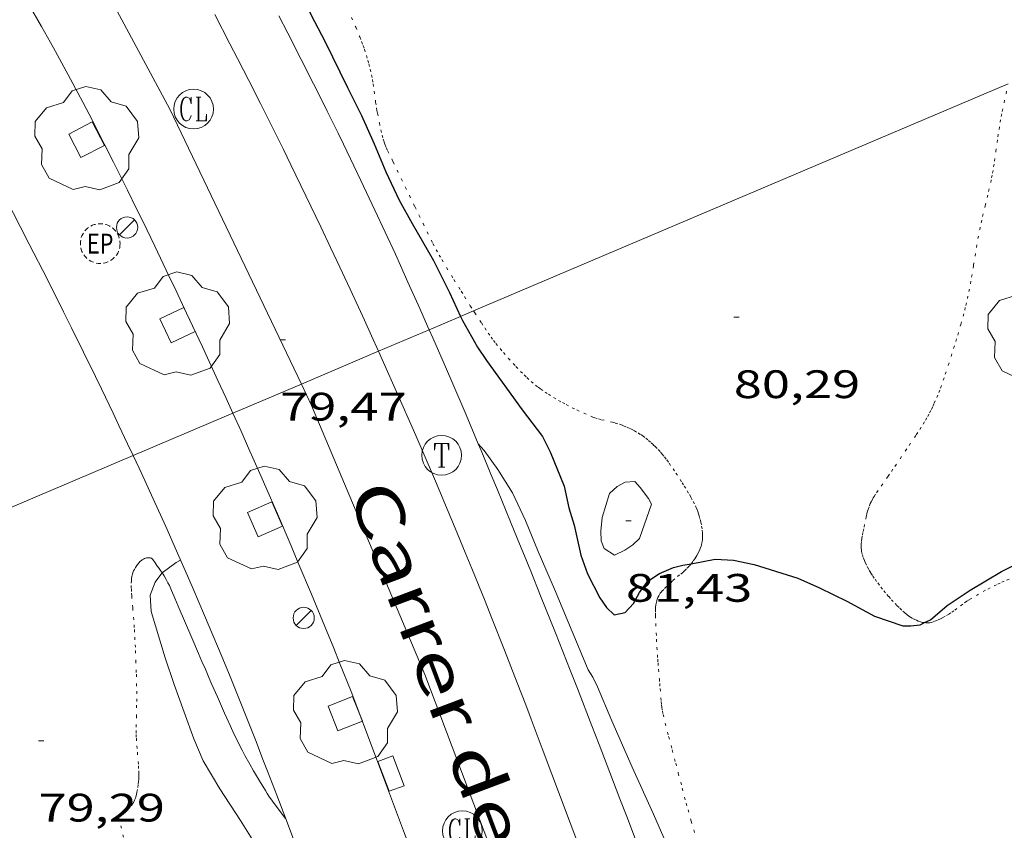
# Model space of a CAD drawing. Units: inches. Extents: x 453999 to 455004, y 4600499 to 4601002.
# Drawn here: x 454855 to 454893, y 4600572 to 4600602 of the extents above; entities that cross this region are included whole.
import ezdxf
from ezdxf.enums import TextEntityAlignment as Align

# ---------------------------------------------------------------- set-up
doc = ezdxf.new("R2010")
doc.units = ezdxf.units.IN
doc.header["$MEASUREMENT"] = 0
doc.linetypes.add('PUNTOS', pattern=[0.25, 0, -0.25])
doc.linetypes.add('TRAZOS2', pattern=[0.375, 0.25, -0.125])
for name, color, linetype, lineweight in [('ARBRE', 7, 'Continuous', 0), ('CAMI i PISTA FORESTAL', 7, 'Continuous', 0), ('CORBA DE NIVELL', 7, 'Continuous', 0), ('CORBA MESTRA', 7, 'Continuous', 0), ('COTA ALTIMETRICA', 7, 'Continuous', 0), ('EIX VIA URBANA PAVIMENTADA', 7, 'Continuous', 0), ('EMBORNAL', 7, 'Continuous', 0), ('ESCOCELL', 7, 'Continuous', 0), ('FANAL', 7, 'Continuous', 0), ('LIMIT DE PAVIMENT', 7, 'Continuous', 0), ('LIMIT ESPLANADA DE TERRA', 7, 'Continuous', 0), ('LINIA ELECTRICA', 7, 'Continuous', 0), ('REGISTRE CLAVEGUERAM', 7, 'Continuous', 0), ('REGISTRE ENLLUMENAT PUBLIC', 7, 'Continuous', 0), ('REGISTRE TELEFON', 7, 'Continuous', 0), ('TEXT DE CARRER', 7, 'Continuous', 0), ('VORERA', 7, 'Continuous', 0)]:
    doc.layers.add(name, color=color, linetype=linetype, lineweight=lineweight)
doc.styles.add('Style-Arial', font='ARIAL.TTF')
doc.linetypes.add('linelec', pattern='A,6.625,[5,dgnlstyle-mataro.shx,S=0.0088,R=0,X=0.1,Y=0],0.125,-1.25,[6,dgnlstyle-mataro.shx,S=0.014,R=0,X=0,Y=0],-1.25,0.125,[5,dgnlstyle-mataro.shx,S=0.0088,R=0,X=0.9,Y=1.1],6.625', length=16)

# ---------------------------------------------------------------- blocks, each defined once
blk = doc.blocks.new('ARBRE')
at = {"color": 0, "linetype": 'ByBlock', "lineweight": -2, "flags": 128}
blk.add_lwpolyline([(-0.507, -1.872), (-1.415, -1.448), (-1.697, -0.9400000000000001), (-1.675, -0.342), (-1.951, 0.138), (-1.943, 0.686), (-1.511, 1.208), (-0.871, 1.406), (-0.543, 1.846), (-0.027, 2.012), (0.541, 1.882), (0.933, 1.428), (1.495, 1.262), (1.921, 0.6940000000000001), (1.969, 0.068), (1.593, -0.562), (1.593, -1.098), (1.229, -1.618), (0.505, -1.886), (-0.049, -1.762), (-0.507, -1.872)], dxfattribs=at)
blk = doc.blocks.new('COTA')
at = {"color": 0, "linetype": 'ByBlock', "lineweight": -2}
blk.add_line((0, 0), (0.2, 0), dxfattribs=at)
blk = doc.blocks.new('EMBORN')
at = {"color": 0, "linetype": 'ByBlock', "lineweight": -2, "flags": 128}
blk.add_lwpolyline([(0, 0), (1.2, 0), (1.2, 0.6), (0, 0.6)], close=True, dxfattribs=at)
blk = doc.blocks.new('REPC')
at = {"color": 0, "linetype": 'ByBlock', "lineweight": -2}
blk.add_circle((0.001121296942234039, 0.0002408043146133423), 1, dxfattribs=at)
at = {"color": 0, "linetype": 'ByBlock', "lineweight": -2, "style": 'Style-Arial', "width": 0.7999964000072}
blk.add_text('EP', height=1.000002, dxfattribs=at).set_placement((-0.0001425146484374409, 1.000000000033197e-06), align=Align.MIDDLE_CENTER)
blk = doc.blocks.new('RCLAVC')
at = {"color": 0, "linetype": 'ByBlock', "lineweight": -2, "flags": 128}
for points in [[(-0.158, 0.43), (-0.122, 0.26), (-0.122, 0.6), (-0.158, 0.43), (-0.228, 0.544), (-0.332, 0.6), (-0.402, 0.6), (-0.508, 0.544), (-0.578, 0.43), (-0.612, 0.316), (-0.648, 0.146), (-0.648, -0.146), (-0.612, -0.316), (-0.578, -0.43), (-0.508, -0.544), (-0.402, -0.6), (-0.332, -0.6), (-0.228, -0.544), (-0.158, -0.43), (-0.122, -0.316)], [(-0.402, 0.6), (-0.472, 0.544), (-0.542, 0.43), (-0.578, 0.316), (-0.612, 0.146), (-0.612, -0.146), (-0.578, -0.316), (-0.542, -0.43), (-0.472, -0.544), (-0.402, -0.6)], [(0.122, 0.6), (0.368, 0.6)], [(0.226, 0.6), (0.226, -0.6)], [(0.262, 0.6), (0.262, -0.6)], [(0.122, -0.6), (0.648, -0.6), (0.648, -0.26), (0.612, -0.6)]]:
    blk.add_lwpolyline(points, dxfattribs=at)
at = {"color": 0, "linetype": 'ByBlock', "lineweight": -2}
blk.add_circle((-0.001401012718677521, -0.0007607361078262329), 1, dxfattribs=at)
blk = doc.blocks.new('ESCOSE')
at = {"color": 0, "linetype": 'ByBlock', "lineweight": -2, "flags": 128}
blk.add_lwpolyline([(-0.5, -0.5), (0.5, -0.5), (0.5, 0.5), (-0.5, 0.5)], close=True, dxfattribs=at)
blk = doc.blocks.new('FANAL')
at = {"color": 0, "linetype": 'ByBlock', "lineweight": -2}
blk.add_line((0.283, 0.283), (-0.283, -0.283), dxfattribs=at)
blk.add_circle((0.0002620689868927002, 0.0006722288131713868), 0.40000000060146, dxfattribs=at)
blk = doc.blocks.new('RTELC')
at = {"color": 0, "linetype": 'ByBlock', "lineweight": -2, "flags": 128}
for points in [[(-0.306, 0.6), (-0.354, 0.26), (-0.354, 0.6), (0.354, 0.6), (0.354, 0.26), (0.308, 0.6)], [(-0.024, 0.6), (-0.024, -0.6)], [(0.024, 0.6), (0.024, -0.6)], [(-0.166, -0.6), (0.166, -0.6)]]:
    blk.add_lwpolyline(points, dxfattribs=at)
at = {"color": 0, "linetype": 'ByBlock', "lineweight": -2}
blk.add_circle((-0.001159542858600617, -0.0002807360887527466), 1, dxfattribs=at)

msp = doc.modelspace()

# ---------------------------------------------------------------- linework, layer by layer
at = {"layer": 'CAMI i PISTA FORESTAL', "color": 7, "linetype": 'Continuous', "lineweight": 0}
for points in [[(454860.1889987987, 4600582.076944585, 79.12512267540001), (454860.2299989685, 4600582.090944297, 79.12112266919843), (454860.267999088, 4600582.09894402, 79.11812266454722), (454860.3019991787, 4600582.103943769, 79.11512265989602), (454860.3309992388, 4600582.105943553, 79.11212265524482), (454860.3559992776, 4600582.105943363, 79.11012265214401), (454860.3989993063, 4600582.100943029, 79.10612264594242), (454860.4279992905, 4600582.092942797, 79.10312264129122), (454860.4489992548, 4600582.083942624, 79.10112263819042), (454860.4759991601, 4600582.065942391, 79.09712263198882), (454860.4879990952, 4600582.054942283, 79.095122628888), (454860.4979990197, 4600582.042942189, 79.09312262578722), (454860.59099817, 4600581.91194128, 79.07112259167842), (454860.681997317, 4600581.780940386, 79.04512255136801), (454860.7139970252, 4600581.735940074, 79.03412253431364), (454860.7709965293, 4600581.658939522, 79.00812249400322), (454860.8549957718, 4600581.541938703, 78.96512242733601), (454860.8588495132, 4600581.536157995, 78.96329187936685)], [(454860.8588495132, 4600581.536157995, 78.96329187936685), (454860.8949953786, 4600581.481938306, 78.94612239787841), (454860.9339949686, 4600581.419937914, 78.93312237772324), (454861.0099940546, 4600581.283937126, 78.91312234671521), (454861.0729932341, 4600581.162936461, 78.89712232190882), (454861.1249924953, 4600581.054935899, 78.88512230330402), (454861.211991181, 4600580.863934943, 78.86412227074561), (454861.3349891713, 4600580.573933559, 78.83712222888482), (454861.457987154, 4600580.282932175, 78.81312219167522), (454861.9709788898, 4600579.088926432, 78.720122047488), (454862.2269747646, 4600578.492923565, 78.67812198237121), (454862.3549726943, 4600578.19392213, 78.66012195446402), (454862.4839706332, 4600577.89592069, 78.64512193120802), (454862.6169685252, 4600577.590919208, 78.63412191415361), (454862.7329666791, 4600577.323917914, 78.63012190795202), (454862.9379634536, 4600576.856915635, 78.62812190485121), (454863.0929610383, 4600576.506913915, 78.62912190640162), (454863.2099592318, 4600576.244912622, 78.62812190485121), (454863.2979578734, 4600576.047911649, 78.62612190175042), (454863.4309558489, 4600575.753910183, 78.61912189089762), (454863.5649538183, 4600575.45890871, 78.60512186919202), (454863.6299528644, 4600575.319908001, 78.59712185678882), (454863.7559511022, 4600575.061906644, 78.58112183198241), (454863.8709495885, 4600574.838905427, 78.56712181027683), (454863.9749482854, 4600574.645904338, 78.55512179167204), (454864.1619460334, 4600574.3109024, 78.53312175756321), (454864.3069443613, 4600574.060900912, 78.51712173275682), (454864.527941889, 4600573.689898659, 78.49312169554722), (454864.7509394274, 4600573.319896393, 78.46912165833763), (454864.8189386981, 4600573.209895708, 78.46212164748482), (454864.8859380356, 4600573.108895042, 78.45512163663201), (454865.0159368183, 4600572.921893766, 78.4431216180272), (454865.4919326927, 4600572.280889161, 78.40012155136002), (454865.5170432786, 4600572.246120101, 78.39818994754167)], [(454865.5170432786, 4600572.246120101, 78.39818994754167), (454865.5179324599, 4600572.244888907, 78.39812154825923)]]:
    msp.add_polyline3d(points, dxfattribs=at)
at = {"layer": 'CORBA DE NIVELL', "color": 30, "linetype": 'Continuous', "lineweight": 0, "elevation": 79.00012248160002}
for points in [[(454872.7840512024, 4600586.409855738), (454872.7841102258, 4600586.409788244)], [(454864.3829234313, 4600571.286896034), (454863.8119293749, 4600572.186901762), (454863.0349372297, 4600573.380909509), (454862.3999442804, 4600574.439915969), (454862.0529500478, 4600575.27091989), (454861.6789571161, 4600576.27892429), (454861.3049644046, 4600577.315928737), (454860.9709715274, 4600578.322932832), (454860.4429840553, 4600580.081939565), (454860.4019886656, 4600580.697940832), (454860.5859926688, 4600581.187940195), (454860.8399955968, 4600581.521938786), (454860.8588495132, 4600581.536157995)]]:
    msp.add_lwpolyline(points, dxfattribs=at)
at = {"layer": 'CORBA DE NIVELL', "color": 30, "linetype": 'Continuous', "lineweight": 0, "flags": 128}
for points, elevation in [([(454872.7841102258, 4600586.409788244), (454873.0070496133, 4600586.15485365), (454873.5190449668, 4600585.437848654), (454874.0800391141, 4600584.551843024), (454874.5640319885, 4600583.513837743), (454875.0410238506, 4600582.343832309), (454875.6640140422, 4600580.92382538), (454876.3350029425, 4600579.323817809), (454876.9359929178, 4600577.879811009), (454877.1109910798, 4600577.601809252), (454877.2819885451, 4600577.232807382), (454877.8299796371, 4600575.946801229), (454878.591967601, 4600574.204792747), (454879.3979553448, 4600572.424783872), (454880.0599450733, 4600570.93577654), (454880.8439343005, 4600569.355768142)], 79.00012248160002), ([(454879.3240439815, 4600584.121802568), (454878.87203347, 4600582.828803994), (454878.6170312764, 4600582.591805561), (454878.3220292561, 4600582.385807481), (454877.9270272097, 4600582.196810184), (454877.5420285703, 4600582.454813505), (454877.4200305436, 4600582.739814872), (454877.411033375, 4600583.114815522), (454877.462037354, 4600583.628815932), (454877.7360446456, 4600584.533815257), (454878.0340470652, 4600584.791813395), (454878.3280487806, 4600584.957811422), (454878.6890495602, 4600584.986808728), (454878.901048121, 4600584.753806758), (454879.2080454861, 4600584.343803792), (454879.3240439815, 4600584.121802568)], 81.00012558240002), ([(454860.8588495132, 4600581.536157995), (454861.3769995024, 4600581.926935338), (454861.5500004762, 4600582.019934171)], 79.00012248160002)]:
    msp.add_lwpolyline(points, dxfattribs=dict(at, elevation=elevation))
at = {"layer": 'CORBA MESTRA', "color": 30, "linetype": 'Continuous', "lineweight": 30}
for points, elevation in [([(454861.3472112999, 4600609.846978853), (454861.9132134825, 4600610.018974824), (454862.2052126757, 4600609.852972352), (454862.5752098804, 4600609.408968857), (454863.2062048721, 4600608.619962844), (454864.1021961243, 4600607.283953976), (454864.782187899, 4600606.06094692), (454865.7101758927, 4600604.288937131), (454866.4771641147, 4600602.579928661), (454866.999157473, 4600601.597923179), (454867.8521455325, 4600599.849913997), (454868.3731383657, 4600598.798908414), (454868.8501309714, 4600597.726903132), (454869.3001236111, 4600596.664898071), (454869.8021163162, 4600595.600892614), (454870.2901104034, 4600594.721887548), (454871.0951010289, 4600593.32187927), (454871.6970927889, 4600592.112872829), (454872.11784752, 4600591.213192483)], 80.00012403200002), ([(454889.6249417419, 4600579.657104984), (454889.8540272632, 4600579.766715921), (454890.4880322751, 4600580.297711933), (454891.3560380823, 4600580.885706258), (454892.5290451742, 4600581.580698435), (454893.501050437, 4600582.075691828), (454894.5790559856, 4600582.58668444), (454895.56006064, 4600582.999677639), (454896.5260646796, 4600583.334670828), (454897.969072873, 4600584.119661096), (454898.5520768802, 4600584.528657306), (454899.705085011, 4600585.364649854), (454900.2110907804, 4600586.021647033), (454901.0471011132, 4600587.212642536), (454901.1971038498, 4600587.54264191), (454901.6881118874, 4600588.501639672), (454902.5871235396, 4600589.853634947), (454903.5171420003, 4600592.096631368), (454903.5471450969, 4600592.498631763), (454903.6731499662, 4600593.114631762), (454903.8771541066, 4600593.618630996), (454904.1361575128, 4600594.014629644), (454904.225551223, 4600594.079324303)], 80.000124032), ([(454876.0260440204, 4600584.800828645), (454876.2040381352, 4600583.988826035), (454876.4100334696, 4600583.331823454), (454876.6600253287, 4600582.207819814), (454876.9090203732, 4600581.503816833), (454877.3690141892, 4600580.594811934), (454877.6260118032, 4600580.227809414), (454877.9210101208, 4600579.94580674), (454878.3340114743, 4600580.039803751), (454878.6460145074, 4600580.375801905), (454878.8740179945, 4600580.788800815), (454879.1900217243, 4600581.21579908), (454879.6210246081, 4600581.507796262), (454880.1500272038, 4600581.741792612), (454880.5040283672, 4600581.822790051), (454880.8199630131, 4600581.880931897)], 80.000124032), ([(454880.8199630131, 4600581.880931897), (454881.7320319858, 4600582.048781084), (454882.4170328279, 4600582.01977584), (454883.2020327323, 4600581.846769616), (454884.8520313827, 4600581.331756298), (454885.6680299466, 4600580.975749555), (454886.6910276327, 4600580.461740997), (454887.7470250285, 4600579.902732118), (454888.8080238584, 4600579.531723492), (454889.1180243542, 4600579.533721143), (454889.4590252168, 4600579.577718624), (454889.6249417419, 4600579.657104984)], 80.000124032)]:
    msp.add_lwpolyline(points, dxfattribs=dict(at, elevation=elevation))
at = {"layer": 'CORBA MESTRA', "color": 30, "linetype": 'Continuous', "lineweight": 30, "elevation": 80.00012403200002, "flags": 128}
msp.add_lwpolyline([(454872.11784752, 4600591.213192483), (454872.1890855696, 4600591.060867463), (454872.7520787638, 4600590.048861624), (454873.0940754775, 4600589.545858247), (454874.4440634729, 4600587.687845124), (454875.2150570579, 4600586.684837718), (454875.5030531036, 4600586.104834635), (454876.0260440204, 4600584.800828645)], dxfattribs=at)
at = {"layer": 'EIX VIA URBANA PAVIMENTADA', "color": 1, "linetype": 'Continuous', "lineweight": 20}
for points in [[(454866.1071861246, 4600588.660468257, 79.41182139837964), (454861.1471289913, 4600599.039963614, 79.75412365060161), (454856.8791826801, 4600606.988008322, 79.97812399789122), (454852.7672304952, 4600614.130050594, 80.17612430487041), (454848.0892709455, 4600620.417095835, 80.33612455293441), (454842.8203090681, 4600626.518145273, 80.62412499944962), (454839.5593474586, 4600632.244178894, 80.91312544751523), (454838.2381463715, 4600634.403478231, 80.99241088411115)], [(454899.9613996194, 4600500, 72.8841137321147), (454896.4135043786, 4600509.512557225, 73.64211417455682), (454891.2416012958, 4600523.34261791, 74.79511596216801), (454885.1367151207, 4600539.591689423, 76.18811812187522), (454878.3028423759, 4600557.759769444, 77.610120326544), (454870.7659819786, 4600577.698857545, 78.92012235756802), (454866.4940523841, 4600587.850905699, 79.38512307850402), (454866.1071861246, 4600588.660468257, 79.41182139837964)]]:
    msp.add_polyline3d(points, dxfattribs=at)
at = {"layer": 'LIMIT DE PAVIMENT', "color": 1, "linetype": 'Continuous', "lineweight": 20}
for points in [[(454850.9231437788, 4600603.078047452, 79.86812382734722), (454851.1631411007, 4600602.676045006, 79.88812385835521), (454851.7801336503, 4600601.568038608, 79.86212381804482), (454852.1881286605, 4600600.827034363, 79.84412379013763), (454852.4591253324, 4600600.333031541, 79.83112376998241), (454852.9971186473, 4600599.342025922, 79.80512372967203), (454853.3981136238, 4600598.598021726, 79.78512369866402), (454853.6631102636, 4600598.101018945, 79.77012367540803), (454854.1921035342, 4600597.106013388, 79.74112363044641), (454854.4541001617, 4600596.608010628, 79.72612360719042), (454854.9770934003, 4600595.610005112, 79.69412355757761), (454855.4950866082, 4600594.60899963, 79.66112350641441), (454855.8380820716, 4600593.940995993, 79.63812347075522), (454856.5200729768, 4600592.602988743, 79.59012339633601), (454857.1320646916, 4600591.385982214, 79.54412332501761), (454857.4360605421, 4600590.776978963, 79.52012328780802), (454857.8880542926, 4600589.860974113, 79.48412323199362), (454858.3370480309, 4600588.943969283, 79.4461231730784), (454858.5600448864, 4600588.483966879, 79.42712314362083), (454859.0030385927, 4600587.563962091, 79.38812308315522), (454859.2230354359, 4600587.102959706, 79.36812305214723), (454859.5510306939, 4600586.410956145, 79.33812300563524), (454859.759485279, 4600585.964603582, 79.31833879998177)], [(454865.2631620353, 4600602.553937833, 79.76512366765601), (454865.602157591, 4600601.898934245, 79.74212363199682), (454866.1051509047, 4600600.914928903, 79.71012358238403), (454866.5721446179, 4600599.990923926, 79.68112353742241), (454866.8811404078, 4600599.372920625, 79.66312350951523), (454867.085137598, 4600598.960918438, 79.65112349091042), (454867.4911319602, 4600598.134914077, 79.62712345370082), (454867.6931291321, 4600597.720911902, 79.61512343509602), (454868.0931234622, 4600596.891907582, 79.59212339943682), (454868.3571196756, 4600596.338904723, 79.57612337463044), (454868.8821120674, 4600595.228899018, 79.54412332501761), (454869.2711063424, 4600594.394894774, 79.51912328625762), (454869.6561006037, 4600593.559890557, 79.49312324594722), (454869.8470977207, 4600593.140888459, 79.48012322579201), (454870.13209339, 4600592.511885321, 79.45912319323362), (454870.5800865121, 4600591.513880374, 79.42412313896963), (454870.8750819162, 4600590.847877104, 79.39912310020961), (454870.9353702702, 4600590.710995117, 79.3938939181962)], [(454870.9353702702, 4600590.710995117, 79.3938939181962), (454871.0710788436, 4600590.402874927, 79.38212307385282), (454871.4600726862, 4600589.511870594, 79.34712301958882), (454871.7500680597, 4600588.842867356, 79.32012297772803), (454872.3230587732, 4600587.50186093, 79.26412289090563), (454872.7841102258, 4600586.409788244, 79.21614665707219)], [(454872.7841102258, 4600586.409788244, 79.21614665707219), (454872.8900494622, 4600586.158854545, 79.205122799432), (454873.2650432376, 4600585.261850308, 79.16612273896641), (454873.5130390772, 4600584.662847498, 79.13912269710562), (454874.0060307441, 4600583.463841898, 79.08512261338403), (454874.2600264336, 4600582.84383901, 79.05712256997282), (454874.7640177912, 4600581.601833262, 79.00012248160002), (454875.1400113025, 4600580.669828963, 78.95712241493284), (454875.6990015467, 4600579.26982255, 78.89212231415682), (454876.2529917679, 4600577.867816173, 78.82312220717924), (454876.5279868753, 4600577.166812999, 78.78812215291521), (454877.075977072, 4600575.762806665, 78.71512203973602), (454877.3469721581, 4600575.059803519, 78.67712198082083), (454877.7529647827, 4600574.004798803, 78.61712188779681), (454878.133957801, 4600573.006794364, 78.55812179632323), (454878.38695314, 4600572.340791413, 78.51812173430721), (454878.8909438071, 4600571.007785521, 78.43412160407361)], [(454859.759485279, 4600585.964603582, 79.31833879998177), (454859.9830243452, 4600585.485951434, 79.29712294206881), (454860.1980211579, 4600585.021949084, 79.27612290951042), (454860.5170163715, 4600584.325945583, 79.24412285989762), (454860.9910091698, 4600583.279940365, 79.19612278547841), (454861.4860014923, 4600582.166934883, 79.14412270485762), (454861.8109963511, 4600581.422931264, 79.10912265059362), (454862.0259929134, 4600580.925928863, 79.08612261493441), (454862.4519860166, 4600579.929924086, 79.0381225405152), (454862.7679808312, 4600579.181920529, 79.00212248470082), (454862.9769773614, 4600578.681918168, 78.97712244594082), (454863.3899704065, 4600577.680913482, 78.9281223699712), (454863.5939669139, 4600577.178911156, 78.90312233121122), (454863.9979599148, 4600576.173906533, 78.85212225214082), (454864.3969528926, 4600575.166901943, 78.80112217307041), (454864.6599481941, 4600574.493898906, 78.76612211880642), (454864.833945057, 4600574.044896889, 78.74212208159682), (454865.1779387615, 4600573.144892883, 78.69512200872803)], [(454865.1779387615, 4600573.144892883, 78.69512200872803), (454865.5170432786, 4600572.246120101, 78.6333367721803)], [(454865.5170432786, 4600572.246120101, 78.6333367721803), (454868.3187064295, 4600564.820508066, 78.12287049461555)]]:
    msp.add_polyline3d(points, dxfattribs=at)
at = {"layer": 'LIMIT ESPLANADA DE TERRA', "color": 7, "linetype": 'PUNTOS', "lineweight": 0}
for points in [[(454868.0001658234, 4600602.493916973, 80.13012423355202), (454868.159163308, 4600602.129915202, 80.1281242304512), (454868.3131607622, 4600601.762913464, 80.12512422580001), (454868.3831595504, 4600601.588912664, 80.12312422269922), (454868.4401584703, 4600601.434911992, 80.11912421649761), (454868.4871575189, 4600601.299911426, 80.11612421184641), (454868.5641558248, 4600601.060910472, 80.10912420099362), (454868.6181545428, 4600600.880909783, 80.10412419324162), (454868.6551535758, 4600600.745909292, 80.10012418704002), (454868.7081521026, 4600600.540908572, 80.09612418083842), (454868.7561506139, 4600600.334907889, 80.09312417618722), (454868.792149304, 4600600.154907336, 80.09212417463681), (454868.8191481394, 4600599.995906886, 80.09212417463681), (454868.858146083, 4600599.716906156, 80.09212417463681), (454868.9121429875, 4600599.297905098, 80.09412417773764), (454868.944141459, 4600599.089904533, 80.09412417773764), (454868.9621406977, 4600598.985904234, 80.09412417773764), (454868.9821399397, 4600598.881903921, 80.09312417618722), (454869.0531373182, 4600598.521902826, 80.08912416998561), (454869.1101353504, 4600598.250901972, 80.08612416533441), (454869.1581339072, 4600598.050901298, 80.08312416068321), (454869.2001328418, 4600597.901900749, 80.08112415758242), (454869.2351320615, 4600597.791900313, 80.08012415603201), (454869.2641314843, 4600597.709899966, 80.07912415448163), (454869.311130639, 4600597.588899422, 80.07812415293121), (454869.3651298275, 4600597.470898828, 80.07712415138081), (454869.5701269357, 4600597.047896617, 80.07612414983043), (454869.8791226043, 4600596.41389329, 80.07712415138081), (454870.1871182713, 4600595.77988997, 80.07712415138081), (454870.3921153796, 4600595.35688776, 80.07212414362881), (454870.7011110557, 4600594.723884433, 80.06212412812481), (454871.0091067227, 4600594.089881114, 80.05312411417121), (454871.0711058704, 4600593.96488045, 80.05212411262083), (454871.1931042993, 4600593.732879164, 80.05112411107042), (454871.3051029478, 4600593.531878002, 80.05112411107042), (454871.4061017918, 4600593.358876968, 80.05112411107042), (454871.5870997885, 4600593.057875128, 80.05212411262083), (454871.8660968143, 4600592.608872314, 80.05512411727203), (454872.1450938476, 4600592.160869502, 80.06112412657444), (454872.2680925208, 4600591.96086826, 80.065124132776), (454872.4850902244, 4600591.613866075, 80.07612414983043), (454872.6077853013, 4600591.42126876, 80.08356030366566)], [(454888.6710288814, 4600580.221725601, 80.08212415913283), (454888.5870293733, 4600580.303726366, 80.08812416843523), (454888.4460302549, 4600580.448727661, 80.09712418238882), (454888.3440309542, 4600580.56172861, 80.10412419324162), (454888.268031489, 4600580.647729319, 80.10912420099362), (454888.1560323244, 4600580.780730376, 80.11712421339682), (454888.0450331994, 4600580.918731431, 80.12512422580001), (454887.9240341879, 4600581.07373259, 80.13312423820322), (454887.8220350692, 4600581.210733576, 80.14112425060642), (454887.7350358449, 4600581.330734421, 80.14712425990882), (454887.663036545, 4600581.437735134, 80.15212426766081), (454887.6020371637, 4600581.531735743, 80.15612427386243), (454887.5520377236, 4600581.615736253, 80.16012428006403), (454887.5100382199, 4600581.689736687, 80.16412428626562), (454887.4410391146, 4600581.821737415, 80.17012429556802), (454887.3930398065, 4600581.922737936, 80.17512430332), (454887.3610403411, 4600581.999738297, 80.17812430797122), (454887.3160411591, 4600582.11673882, 80.18412431727361), (454887.2780420183, 4600582.237739297, 80.18912432502563), (454887.2650423926, 4600582.289739476, 80.19212432967683), (454887.2550427489, 4600582.338739627, 80.19512433432803), (454887.2480430947, 4600582.385739754, 80.19812433897924), (454887.24004375, 4600582.47373995, 80.205124349832), (454887.2380443311, 4600582.550740086, 80.21212436068481), (454887.2400448502, 4600582.618740175, 80.21912437153763), (454887.2500457761, 4600582.738740285, 80.23012438859202), (454887.2620464701, 4600582.827740332, 80.23812440099522), (454887.286047524, 4600582.961740357, 80.24712441494881), (454887.3130485598, 4600583.092740357, 80.25312442425121), (454887.3480499039, 4600583.262740354, 80.25712443045282), (454887.4090522824, 4600583.563740358, 80.26112443665443), (454887.4340531785, 4600583.676740344, 80.26212443820481), (454887.4580539517, 4600583.773740311, 80.26212443820481), (454887.4810546323, 4600583.858740269, 80.26212443820481), (454887.5030552204, 4600583.931740216, 80.26212443820481), (454887.5470562522, 4600584.058740078, 80.26212443820481), (454887.5840570153, 4600584.151739942, 80.26212443820481), (454887.6150575792, 4600584.219739812, 80.26212443820481), (454887.6660584171, 4600584.31973958, 80.26212443820481), (454887.6950588337, 4600584.368739436, 80.26112443665443), (454887.7250592445, 4600584.416739283, 80.26112443665443), (454887.8220604951, 4600584.561738772, 80.26012443510402), (454887.9930626571, 4600584.811737862, 80.25812443200323), (454888.2530658676, 4600585.181736463, 80.25612442890241), (454888.3830674728, 4600585.366735763, 80.25412442580162), (454888.5110690825, 4600585.55273508, 80.25312442425121), (454889.0510759443, 4600586.346732214, 80.24912441804962), (454889.3180793932, 4600586.746730808, 80.24712441494881), (454889.4500811229, 4600586.947730118, 80.24612441339842), (454889.5800828648, 4600587.150729447, 80.24512441184801), (454889.6700841273, 4600587.298728993, 80.24512441184801), (454889.7510853151, 4600587.438728595, 80.24512441184801), (454889.8230864435, 4600587.572728257, 80.24512441184801), (454889.8870875063, 4600587.699727968, 80.24612441339842), (454889.9450885067, 4600587.819727715, 80.24612441339842), (454889.9970894523, 4600587.933727496, 80.24712441494881), (454890.0900912278, 4600588.148727124, 80.24912441804962), (454890.1670927964, 4600588.339726836, 80.25212442270082), (454890.2310941704, 4600588.507726611, 80.25412442580162), (454890.3380965898, 4600588.80472626, 80.25912443355361), (454890.4140984073, 4600589.02872603, 80.26312443975522), (454890.5251011439, 4600589.366725712, 80.27012445060802), (454890.6331038759, 4600589.704725416, 80.27712446146082), (454890.7291063237, 4600590.007725158, 80.28612447541441), (454890.8121084631, 4600590.272724939, 80.29512448936802), (454890.8821103395, 4600590.505724769, 80.30512450487204), (454891.0011136122, 4600590.912724498, 80.32412453432961), (454891.0851160717, 4600591.219724337, 80.33812455603524), (454891.1451179175, 4600591.450724239, 80.34812457153922), (454891.1881193044, 4600591.624724183, 80.35512458239202), (454891.2491213793, 4600591.885724124, 80.36512459789603), (454891.3051234618, 4600592.148724107, 80.37312461029921), (454891.3611257565, 4600592.439724133, 80.38012462115202), (454891.4071277626, 4600592.69472418, 80.38612463045442), (454891.480131275, 4600593.14272432, 80.39412464285762), (454891.5891365428, 4600593.814724536, 80.40212465526082), (454891.6471391745, 4600594.149724614, 80.40412465836162), (454891.711141808, 4600594.483724646, 80.40512465991202), (454891.7681439299, 4600594.75172463, 80.40512465991202), (454891.8221457815, 4600594.98472458, 80.40412465836162), (454891.9191490276, 4600595.392724478, 80.40212465526082), (454891.9941514657, 4600595.698724383, 80.39912465060961), (454892.0481532945, 4600595.92872433, 80.39612464595841), (454892.1271560348, 4600596.273724265, 80.39012463665601), (454892.1631574032, 4600596.446724259, 80.38612463045442), (454892.1971587761, 4600596.620724271, 80.38112462270242), (454892.2391606546, 4600596.859724323, 80.37412461184962), (454892.2731623008, 4600597.06972439, 80.36812460254723), (454892.3261651676, 4600597.436724558, 80.35712458549281), (454892.4011694797, 4600597.989724846, 80.34112456068644), (454892.4411716359, 4600598.26572497, 80.33312454828321), (454892.4841737891, 4600598.54072507, 80.32512453588002), (454892.5231754885, 4600598.756725109, 80.31912452657761), (454892.5601769724, 4600598.94472512, 80.31312451727521), (454892.6311795711, 4600599.27272509, 80.30312450177121), (454892.7391834792, 4600599.765725035, 80.28812447851523)], [(454872.6077853013, 4600591.42126876, 80.08356030366566), (454872.650088515, 4600591.354864422, 80.08612416533441), (454872.9020859768, 4600590.968861911, 80.10012418704002)], [(454872.9020859768, 4600590.968861911, 80.10012418704002), (454873.0300847185, 4600590.776860642, 80.10512419479201), (454873.1600834709, 4600590.58585936, 80.10912420099362), (454873.2680824851, 4600590.433858304, 80.11112420409442), (454873.366081643, 4600590.302857357, 80.11212420564482), (454873.4530809281, 4600590.190856525, 80.11212420564482), (454873.611079701, 4600589.996855024, 80.11312420719521), (454873.7320788036, 4600589.853853885, 80.11412420874562), (454873.9170774819, 4600589.641852153, 80.11512421029602), (454874.10507618, 4600589.431850401, 80.11712421339682), (454874.204075514, 4600589.323849482, 80.11812421494722), (454874.3800743832, 4600589.13884786, 80.12112421959843), (454874.5150735757, 4600589.004846628, 80.12412422424963), (454874.6190729858, 4600588.905845685, 80.12612422735042), (454874.7790721413, 4600588.761844248, 80.12912423200162), (454874.9450713439, 4600588.622842773, 80.13312423820322), (454875.0490708905, 4600588.541841858, 80.13612424285442), (454875.1410705097, 4600588.472841052, 80.14012424905602), (454875.3060699006, 4600588.358839624, 80.14912426300961), (454875.4310694722, 4600588.276838549, 80.15612427386243), (454875.6230688669, 4600588.157836908, 80.16612428936641), (454875.8190683058, 4600588.043835244, 80.17312430021921), (454875.9680678995, 4600587.959833983, 80.17612430487041), (454876.0990675639, 4600587.888832879, 80.17912430952161), (454876.3310670206, 4600587.769830934, 80.18312431572323), (454876.5060666394, 4600587.683829472, 80.18512431882401), (454876.7710661169, 4600587.560827272, 80.18812432347522), (454877.0400656463, 4600587.443825048, 80.18912432502563), (454877.114065541, 4600587.414824442, 80.18912432502563), (454877.1840654598, 4600587.389823873, 80.18912432502563), (454877.3180653488, 4600587.34782279, 80.18912432502563), (454877.436065289, 4600587.315821846, 80.18912432502563), (454877.8540651859, 4600587.21681852, 80.18912432502563), (454877.9580651423, 4600587.189817689, 80.18912432502563), (454878.1130650411, 4600587.144816443, 80.18912432502563), (454878.1890649617, 4600587.118815827, 80.18912432502563), (454878.2650648595, 4600587.089815206, 80.18912432502563), (454878.3920646467, 4600587.035814158, 80.18912432502563), (454878.5020644378, 4600586.985813245, 80.19012432657601), (454878.5960642345, 4600586.939812461, 80.19112432812642), (454878.6770640338, 4600586.89681178, 80.19212432967683), (454878.8160636424, 4600586.816810601, 80.19312433122721), (454878.9180633072, 4600586.751809726, 80.19512433432803), (454878.9930630366, 4600586.700809078, 80.19512433432803), (454879.1040625866, 4600586.618808109, 80.19612433587841), (454879.2120620938, 4600586.531807155, 80.19712433742882), (454879.3090616069, 4600586.447806288, 80.19712433742882), (454879.392061159, 4600586.37180554, 80.19612433587841), (454879.462060759, 4600586.304804906, 80.19512433432803), (454879.5800600315, 4600586.184803825, 80.19212432967683), (454879.6650594501, 4600586.090803034, 80.18912432502563), (454879.7270590074, 4600586.019802453, 80.18512431882401), (454879.8170583124, 4600585.9098016, 80.18012431107203), (454879.9030575808, 4600585.79580077, 80.17312430021921), (454879.9900567976, 4600585.674799923, 80.16412428626562), (454880.1390554199, 4600585.462798463, 80.14312425370721), (454880.2470543658, 4600585.301797395, 80.12612422735042), (454880.4070527701, 4600585.058795803, 80.09912418548961), (454880.4850519577, 4600584.935795022, 80.08712416688482), (454880.5630511378, 4600584.811794237, 80.07712415138081), (454880.6740499213, 4600584.628793112, 80.06412413122564), (454880.7540489983, 4600584.49079229, 80.05512411727203), (454880.8130482931, 4600584.38579168, 80.04912410796963), (454880.8980472109, 4600584.225790787, 80.04212409711681), (454880.9820460816, 4600584.059789891, 80.03712408936484), (454881.0330453184, 4600583.948789334, 80.03512408626402), (454881.0720446354, 4600583.850788885, 80.03412408471364), (454881.1020440217, 4600583.763788523, 80.03312408316322), (454881.1260434823, 4600583.687788222, 80.03212408161282), (454881.1630425153, 4600583.552787732, 80.03112408006243), (454881.1870417862, 4600583.451787394, 80.03112408006243), (454881.2160406702, 4600583.298786937, 80.03012407851202), (454881.2400395542, 4600583.146786519, 80.02912407696162), (454881.2500388488, 4600583.051786295, 80.02912407696162), (454881.2540382177, 4600582.967786135, 80.02912407696162), (454881.2540376562, 4600582.89378602, 80.03012407851202), (454881.2500371568, 4600582.82878595, 80.03012407851202), (454881.244036715, 4600582.771785907, 80.03012407851202), (454881.228035939, 4600582.672785874, 80.03112408006243), (454881.2110353436, 4600582.597785888, 80.03112408006243), (454881.1960349031, 4600582.542785916, 80.03112408006243), (454881.1670342283, 4600582.459786008, 80.03012407851202), (454881.1330335611, 4600582.37878614, 80.02912407696162), (454881.0840327263, 4600582.278786357, 80.02612407231042), (454881.0380320252, 4600582.195786577, 80.02312406765923), (454880.9960314214, 4600582.124786786, 80.02012406300803), (454880.9580309148, 4600582.065786983, 80.01712405835683), (454880.8860300368, 4600581.964787373, 80.01012404750402), (454880.8300294037, 4600581.892787686, 80.00512403975202), (454880.8199630131, 4600581.880931897, 80.00422925746412)], [(454859.2029233142, 4600572.329936954, 79.36312304439521), (454859.255923662, 4600572.364936607, 79.36212304284483), (454859.3149240644, 4600572.405936223, 79.36112304129442), (454859.4159248054, 4600572.482935577, 79.35812303664322), (454859.4889253889, 4600572.544935118, 79.35612303354242), (454859.5419258429, 4600572.593934792, 79.35412303044161), (454859.6199265632, 4600572.672934323, 79.35212302734082), (454859.6939273305, 4600572.758933895, 79.34912302268961), (454859.7359278281, 4600572.815933664, 79.34712301958882), (454859.7689282662, 4600572.866933493, 79.34512301648802), (454859.793928654, 4600572.912933375, 79.34412301493764), (454859.8129289946, 4600572.953933294, 79.34212301183682), (454859.842929595, 4600573.02693318, 79.3391230071856), (454859.8609300478, 4600573.08293313, 79.33712300408482), (454859.8849307299, 4600573.167933079, 79.33512300098404), (454859.9029314255, 4600573.255933079, 79.33312299788321), (454859.933932809, 4600573.431933118, 79.33212299633283), (454859.95293384, 4600573.563933178, 79.33212299633283), (454859.9639346083, 4600573.662933247, 79.33312299788321), (454859.9699351866, 4600573.737933318, 79.33312299788321), (454859.9749360366, 4600573.848933452, 79.33412299943362), (454859.9749368864, 4600573.960933626, 79.33312299788321), (454859.9659383141, 4600574.150933989, 79.33112299478242), (454859.9549395642, 4600574.317934331, 79.32912299168163), (454859.9059439118, 4600574.900935607, 79.32312298237923), (454859.8859460886, 4600575.191936211, 79.32012297772803), (454859.8789471856, 4600575.33793649, 79.31812297462722), (454859.8759482888, 4600575.483936738, 79.31712297307683), (454859.8759499732, 4600575.705937083, 79.31512296997602), (454859.8809529325, 4600576.094937648, 79.31112296377444), (454859.8919573807, 4600576.67893847, 79.3061229560224), (454859.8939595917, 4600576.969938906, 79.30412295292162), (454859.8909618026, 4600577.261939381, 79.30112294827042), (454859.8779656445, 4600577.770940269, 79.29912294516963), (454859.8649685229, 4600578.152940961, 79.29912294516963), (454859.8419728272, 4600578.724942021, 79.29812294361922), (454859.8279749756, 4600579.010942571, 79.29612294051843), (454859.8129771223, 4600579.296943128, 79.29312293586723), (454859.8019784027, 4600579.467943477, 79.29012293121603), (454859.7799806449, 4600579.767944109, 79.28312292036321), (454859.7409839913, 4600580.216945101, 79.26912289865761), (454859.7039873407, 4600580.665946078, 79.25312287385121), (454859.6939885923, 4600580.832946413, 79.24712286454881), (454859.6899895346, 4600580.957946637, 79.24312285834722), (454859.6889909594, 4600581.145946937, 79.23612284749441), (454859.6919916774, 4600581.239947058, 79.2321228412928), (454859.6959923967, 4600581.333947174, 79.22912283664161), (454859.7039928948, 4600581.397947212, 79.22712283354082), (454859.7159933307, 4600581.452947208, 79.22412282888962), (454859.729993709, 4600581.499947174, 79.22212282578882), (454859.7459940373, 4600581.539947114, 79.22112282423842), (454859.7769946165, 4600581.609946988, 79.21712281803681), (454859.8039950529, 4600581.661946864, 79.21412281338561), (454859.848995707, 4600581.738946641, 79.21012280718404), (454859.8959963641, 4600581.815946404, 79.205122799432), (454859.9199966744, 4600581.851946278, 79.20112279323044), (454859.9419969286, 4600581.880946155, 79.19412278237762), (454859.9829973563, 4600581.928945919, 79.17912275912161), (454860.0159976503, 4600581.960945717, 79.16512273741603), (454860.0689980663, 4600582.004945385, 79.14712270950882), (454860.0969982691, 4600582.025945205, 79.13912269710562), (454860.1259984582, 4600582.044945014, 79.13312268780322), (454860.1459985803, 4600582.056944881, 79.13012268315202), (454860.1889987987, 4600582.076944585, 79.12512267540001)], [(454880.8199630131, 4600581.880931897, 80.00422925746412), (454880.7400284599, 4600581.786788204, 79.99712402734882), (454880.6430275356, 4600581.684788782, 79.98912401494562), (454880.5700268836, 4600581.613789225, 79.98312400564322), (454880.5040263337, 4600581.554789635, 79.97912399944161), (454880.3870254012, 4600581.455790369, 79.97012398548802), (454880.2100240114, 4600581.308791485, 79.95612396378242), (454880.1230232998, 4600581.232792027, 79.94912395292961), (454880.0380225686, 4600581.153792549, 79.94112394052641), (454879.8920212952, 4600581.015793444, 79.92612391727042), (454879.7840203387, 4600580.911794102, 79.91312389711523), (454879.7090196002, 4600580.829794543, 79.90412388316162), (454879.6570190264, 4600580.764794837, 79.89712387230882)], [(454892.8210434568, 4600581.294695777, 79.98912401494562), (454892.639042598, 4600581.218697039, 79.99012401649603), (454892.481041822, 4600581.14869813, 79.9911240180464), (454892.3450411255, 4600581.084699064, 79.99212401959682), (454892.1080398704, 4600580.967700679, 79.99212401959682), (454891.932038907, 4600580.876701873, 79.9911240180464), (454891.6720374189, 4600580.733703624, 79.99012401649603), (454891.4150358823, 4600580.583705342, 79.98912401494562), (454891.3120352371, 4600580.519706024, 79.98812401339521), (454891.2250346545, 4600580.460706593, 79.98712401184483), (454891.0740336009, 4600580.35270757, 79.98612401029442), (454890.8510320032, 4600580.187709006, 79.98312400564322), (454890.7380312135, 4600580.10670974, 79.98212400409281), (454890.6220304342, 4600580.027710497, 79.98112400254242), (454890.5470299537, 4600579.979710991, 79.98112400254242), (454890.4120291374, 4600579.899711892, 79.98212400409281), (454890.3100285544, 4600579.843712579, 79.98412400719363), (454890.23202813, 4600579.803713108, 79.98612401029442), (454890.1140275221, 4600579.747713918, 79.9911240180464), (454889.9940269491, 4600579.696714749, 79.99712402734882), (454889.9590267962, 4600579.683714993, 79.99912403044962), (454889.8910265466, 4600579.66471548, 80.00312403665122), (454889.8300263761, 4600579.654715927, 80.00812404440322), (454889.775026253, 4600579.649716337, 80.01112404905442), (454889.7270261709, 4600579.6487167, 80.01512405525601), (454889.6840261195, 4600579.650717029, 80.01812405990721), (454889.6249417419, 4600579.657104984, 80.02211625085572)], [(454879.6570190264, 4600580.764794837, 79.89712387230882), (454879.6220185776, 4600580.712795022, 79.89112386300641), (454879.5980182369, 4600580.672795142, 79.88812385835521), (454879.5660177017, 4600580.608795285, 79.88212384905282), (454879.5400171455, 4600580.540795377, 79.87712384130083), (454879.5230166866, 4600580.483795417, 79.87312383509922), (454879.5090162551, 4600580.42979544, 79.86912382889761), (454879.490015467, 4600580.329795429, 79.86212381804482), (454879.4790147822, 4600580.241795376, 79.85612380874242), (454879.4730141886, 4600580.164795302, 79.85012379944003), (454879.4700131597, 4600580.029795117, 79.84112378548643), (454879.4720123964, 4600579.928794945, 79.83412377463361), (454879.4870101131, 4600579.624794359, 79.81312374207522), (454879.5130056464, 4600579.03079324, 79.77012367540803), (454879.5280034162, 4600578.733792666, 79.74912364284963), (454879.5480011936, 4600578.436792055, 79.73312361804322), (454879.5600000134, 4600578.278791719, 79.72812361029122), (454879.5709989833, 4600578.140791422, 79.72612360719042), (454879.5899971691, 4600577.8977909, 79.72812361029122), (454879.6209944629, 4600577.534790102, 79.73612362269442), (454879.6359931128, 4600577.353789708, 79.74012362889601), (454879.6519917566, 4600577.171789304, 79.74112363044641), (454879.68998809, 4600576.680788254, 79.74112363044641), (454879.7019871754, 4600576.557787973, 79.74112363044641), (454879.712986502, 4600576.466787748, 79.74112363044641), (454879.7339854951, 4600576.329787376, 79.74112363044641), (454879.760984505, 4600576.193786961, 79.74112363044641), (454879.841982066, 4600575.855785822, 79.74112363044641), (454879.9719784586, 4600575.353784057, 79.74112363044641), (454880.1049748559, 4600574.851782271, 79.74112363044641), (454880.236971244, 4600574.348780489, 79.73712362424482), (454880.3359685293, 4600573.970779152, 79.73112361494242), (454880.4849644734, 4600573.405777145, 79.7171235932368), (454880.6349604114, 4600572.83977513, 79.70112356843043), (454880.7019586488, 4600572.59377424, 79.69312355602722), (454880.8229555889, 4600572.165772658, 79.67412352656963), (454881.0109510167, 4600571.524770238, 79.64412348005762)], [(454889.6249417419, 4600579.657104984, 80.02211625085572), (454889.6100260655, 4600579.658717604, 80.02312406765923), (454889.5550260485, 4600579.667718035, 80.02712407386082), (454889.4730260806, 4600579.68871869, 80.03212408161282), (454889.3950261646, 4600579.715719324, 80.03712408936484), (454889.3260262776, 4600579.744719892, 80.0411240955664), (454889.2670263911, 4600579.771720381, 80.04512410176801), (454889.1660266366, 4600579.824721229, 80.05112411107042), (454889.0940268589, 4600579.868721845, 80.05612411882241), (454889.0400270406, 4600579.903722309, 80.05912412347361), (454888.9620273522, 4600579.960722988, 80.06412413122564), (454888.8860277124, 4600580.023723662, 80.06912413897761), (454888.7690283277, 4600580.128724713, 80.07612414983043), (454888.6710288814, 4600580.221725601, 80.08212415913283)], [(454859.2029233142, 4600572.329936954, 79.36312304439521), (454859.4169172497, 4600571.486934025, 79.39112308780642)]]:
    msp.add_polyline3d(points, dxfattribs=at)
at = {"layer": 'LINIA ELECTRICA', "color": 1, "linetype": 'linelec', "lineweight": 0}
for points, elevation in [([(454892.7848634011, 4600599.990461514), (454872.6077853013, 4600591.42126876)], 87.49093282374727), ([(454872.6077853013, 4600591.42126876), (454872.11784752, 4600591.213192483)], 84.82118545536962), ([(454872.11784752, 4600591.213192483), (454870.9353702702, 4600590.710995117)], 84.75635891826587), ([(454870.9353702702, 4600590.710995117), (454869.0183122462, 4600589.896821745)], 84.5998984282866), ([(454869.0183122462, 4600589.896821745), (454866.1071861246, 4600588.660468257)], 84.34624125407188), ([(454866.1071861246, 4600588.660468257), (454863.5210243511, 4600587.562126931)], 83.96105310820754), ([(454863.5210243511, 4600587.562126931), (454859.759485279, 4600585.964603582)], 83.61886289836232), ([(454859.759485279, 4600585.964603582), (454854.0374711371, 4600583.534467669)], 83.12115163466667)]:
    msp.add_lwpolyline(points, dxfattribs=dict(at, elevation=elevation))
at = {"layer": 'VORERA', "color": 1, "linetype": 'Continuous', "lineweight": 0, "extrusion": (-0.935026525064176, -0.3537493863858185, 0.02422331641350522), "elevation": -2052763.031959357, "flags": 128}
msp.add_lwpolyline([(-4141929.047691624, 49815.60383736827), (-4141932.045465881, 49815.84991556587), (-4141935.044529304, 49816.08798201411), (-4141938.043592725, 49816.31805079738), (-4141941.043945306, 49816.54010783126), (-4141944.044297889, 49816.75416720019), (-4141947.045585771, 49816.96023747582), (-4141950.047227515, 49817.15828743043), (-4141953.049804557, 49817.3483482917), (-4141956.0514463, 49817.53140262447), (-4141959.055312503, 49817.70545407142), (-4141962.058243406, 49817.87149928169), (-4141965.062109611, 49818.02955539871), (-4141967.672952711, 49818.16059155329)], dxfattribs=at)
at = {"layer": 'VORERA', "color": 1, "linetype": 'Continuous', "lineweight": 0}
for points in [[(454863.5210243511, 4600587.562126931, 79.29338951562198), (454863.2520496721, 4600588.15593077, 79.31712297307683), (454862.9610540541, 4600588.792933965, 79.34212301183682), (454862.3730627939, 4600590.064940399, 79.38912308470562), (454861.7780715076, 4600591.334946883, 79.43412315447361), (454861.3790772929, 4600592.178951219, 79.46212319788482), (454861.1110811492, 4600592.741954125, 79.48012322579201), (454860.5730888434, 4600593.86595995, 79.51512328005602), (454860.1180952779, 4600594.806964861, 79.54212332191682), (454859.8900984906, 4600595.27696732, 79.55612334362242), (454859.5441032958, 4600595.980971036, 79.57512337308002), (454859.0211104747, 4600597.033976637, 79.60312341649121), (454858.6681152386, 4600597.7339804, 79.62112344439842), (454858.4911176123, 4600598.082982284, 79.63112345990241), (454858.2221211635, 4600598.605985136, 79.64412348005762), (454857.859125874, 4600599.300988968, 79.66312350951523), (454857.6771282248, 4600599.647990885, 79.67212352346881), (454857.4001317256, 4600600.165993791, 79.6871235467248), (454856.9791369533, 4600600.940998187, 79.70912358083362), (454856.7551396865, 4600601.347000516, 79.72112359943841), (454856.3001451119, 4600602.155005221, 79.74612363819843), (454855.8391504976, 4600602.959009966, 79.77112367695841)], [(454869.0183122462, 4600589.896821745, 79.41488827565425), (454868.756075816, 4600590.476892606, 79.43712315912481), (454868.4870798832, 4600591.067895564, 79.45912319323362), (454867.9440879871, 4600592.246901512, 79.50112325835042), (454867.457095161, 4600593.291906826, 79.53712331416483), (454867.2120987418, 4600593.813909494, 79.55412334052161), (454866.842104094, 4600594.594913513, 79.57912337928164), (454866.2811121017, 4600595.764919584, 79.61612343664642), (454865.7141200774, 4600596.931925695, 79.65112349091042), (454865.4281240499, 4600597.513928767, 79.66812351726723), (454864.8521319735, 4600598.675934939, 79.70212356998081), (454864.5611359232, 4600599.255938046, 79.71912359633764), (454864.1211418271, 4600600.123942731, 79.74412363509761), (454863.6961474582, 4600600.95294724, 79.76812367230721), (454863.4111512047, 4600601.504950259, 79.78412369711363), (454862.8361586746, 4600602.60695633, 79.81512374517601)], [(454875.2019676641, 4600574.905819556, 78.71312203663524), (454874.7869753897, 4600576.008824415, 78.77212212810882), (454874.5769792373, 4600576.55882686, 78.80212217462083), (454874.2599850056, 4600577.383830545, 78.84512224128801), (454873.7789936305, 4600578.61883611, 78.90812233896321), (454873.2910022293, 4600579.851841724, 78.97012243508802), (454873.0450065143, 4600580.466844544, 79.00012248160002), (454872.5470150597, 4600581.694850226, 79.05912257307361), (454872.2950193202, 4600582.307853089, 79.08812261803523), (454871.915025704, 4600583.226857398, 79.13112268470242), (454871.4910327101, 4600584.23686218, 79.17712275602084), (454871.2070373686, 4600584.908865377, 79.20712280253284), (454870.6310466504, 4600586.249871827, 79.26612289400641), (454870.340051283, 4600586.919875073, 79.29412293741761), (454869.7530605174, 4600588.256881599, 79.35012302424002), (454869.1570697075, 4600589.589888188, 79.40312310641121), (454869.0183122462, 4600589.896821745, 79.41488827565425)], [(454867.9849727732, 4600577.053877645, 78.81412219322563), (454867.547980366, 4600578.143882651, 78.87012228004802), (454867.3279841602, 4600578.688885164, 78.89712232190882), (454866.9959898369, 4600579.50488895, 78.93712238392482), (454866.4919983198, 4600580.725894666, 78.99612247539842), (454865.9810067693, 4600581.943900432, 79.05312256377121), (454865.7230109824, 4600582.551903332, 79.08012260563201), (454865.2020193861, 4600583.765909168, 79.13512269090401), (454864.9400235778, 4600584.371912095, 79.16112273121442), (454864.5420298503, 4600585.279916523, 79.20012279168002), (454864.1160364739, 4600586.239921244, 79.24012285369602), (454863.8300408865, 4600586.879924406, 79.26612289400641), (454863.5210243511, 4600587.562126931, 79.29338951562198)], [(454902.8314520731, 4600501.307495807, 72.86911297609761), (454894.8086025238, 4600522.775589966, 74.65211574046081), (454884.2707989937, 4600550.822713408, 77.05611946762241), (454875.2019676641, 4600574.905819556, 78.71312203663524)]]:
    msp.add_polyline3d(points, dxfattribs=at)

# ---------------------------------------------------------------- block references
at = {"layer": 'ARBRE', "color": 3, "linetype": 'Continuous', "lineweight": 0, "xscale": 1.000001550400009, "yscale": 1.000001550399986, "zscale": 1.0000015504, "rotation": 359.9995652666707}
for p in [(454858.0011153275, 4600597.88198569, 79.62112344439842), (454861.4320675189, 4600590.879948802, 79.40912311571363), (454893.9691158768, 4600590.6047015, 80.74912519324963), (454864.7320170488, 4600583.553912405, 79.11912266609761), (454867.7619660842, 4600576.217878041, 78.75812210640322)]:
    msp.add_blockref('ARBRE', p, dxfattribs=at)
at = {"layer": 'COTA ALTIMETRICA', "color": 7, "linetype": 'Continuous', "lineweight": 0, "xscale": 1.000001550400009, "yscale": 1.000001550399986, "zscale": 1.0000015504, "rotation": 359.9995652666707}
for p in [(454882.4301023499, 4600591.179789945, 80.28512447386403), (454865.3080693702, 4600590.331918543, 79.46712320563681), (454878.3580377189, 4600583.493808924, 81.42912624752161), (454856.1869403994, 4600575.197964286, 79.28812292811521)]:
    msp.add_blockref('COTA', p, dxfattribs=at)
at = {"layer": 'EMBORNAL', "color": 7, "linetype": 'Continuous', "lineweight": 0, "xscale": 1.0000015504, "yscale": 1.000001550399986, "zscale": 1.0000015504, "rotation": 110.6487922478847}
msp.add_blockref('EMBORN', (454869.9849489229, 4600573.501856963, 78.59712185678882), dxfattribs=at)
at = {"layer": 'ESCOCELL', "color": 1, "linetype": 'Continuous', "lineweight": 0, "zscale": 1.0000015504}
for p, rotation in [((454858.0011153275, 4600597.88198569, 79.62112344439842), 117.5114545038099), ((454867.7619660842, 4600576.217878041, 78.75812210640322), 111.4602058486523)]:
    msp.add_blockref('ESCOSE', p, dxfattribs=dict(at, rotation=rotation))
for p, xscale, yscale, rotation in [((454861.4320675189, 4600590.879948802, 79.40912311571363), 1.000003193200749, 1.00000319320074, 115.1281098360445), ((454864.7320170488, 4600583.553912405, 79.11912266609761), 1.000001550400013, 1.000001550399986, 113.5709813351633)]:
    msp.add_blockref('ESCOSE', p, dxfattribs=dict(at, xscale=xscale, yscale=yscale, rotation=rotation))
at = {"layer": 'FANAL', "color": 7, "linetype": 'Continuous', "lineweight": 0, "xscale": 1.000001550400009, "yscale": 1.000001550399986, "zscale": 1.0000015504, "rotation": 359.9995652666707}
for p in [(454859.5300925757, 4600594.570968957, 79.51012327230401), (454866.1969910945, 4600579.833895522, 78.90712233741283)]:
    msp.add_blockref('FANAL', p, dxfattribs=at)
at = {"layer": 'REGISTRE CLAVEGUERAM', "color": 7, "linetype": 'Continuous', "lineweight": 0, "xscale": 0.7500011627999923, "yscale": 0.7500011628000038, "zscale": 0.7500011628000001, "rotation": 359.9995652666702}
for p in [(454862.0411303774, 4600599.039956831, 79.69812356377923), (454872.1869394305, 4600571.800837619, 78.52812174981122)]:
    msp.add_blockref('RCLAVC', p, dxfattribs=at)
at = {"layer": 'REGISTRE ENLLUMENAT PUBLIC', "color": 1, "linetype": 'TRAZOS2', "lineweight": 0, "xscale": 0.7500011627999923, "yscale": 0.7500011628000038, "zscale": 0.7500011628000001, "rotation": 359.9995652666702}
msp.add_blockref('REPC', (454858.5150863812, 4600593.961975713, 79.56512335757601), dxfattribs=at)
at = {"layer": 'REGISTRE TELEFON', "color": 1, "linetype": 'Continuous', "lineweight": 0, "xscale": 0.7500011627999923, "yscale": 0.7500011628000038, "zscale": 0.7500011628000001, "rotation": 359.9995652666702}
msp.add_blockref('RTELC', (454871.4040457396, 4600585.971865529, 79.24312285834722), dxfattribs=at)

# ---------------------------------------------------------------- texts
at = {"layer": 'COTA ALTIMETRICA', "color": 7, "linetype": 'Continuous', "lineweight": 0, "style": 'Style-Arial', "width": 1.333331428571429}
for s, p in [('80,29', (454882.4300871748, 4600589.179786844, 80.28512447386403)), ('79,47', (454865.308054195, 4600588.331915442, 79.46712320563681)), ('81,43', (454878.3580225438, 4600581.493805824, 81.42912624752161)), ('79,29', (454856.1869252243, 4600573.197961184, 79.28812292811521))]:
    msp.add_text(s, height=1.05000162792, rotation=359.99956526667, dxfattribs=at).set_placement(p, align=Align.TOP_LEFT)
at = {"layer": 'TEXT DE CARRER', "color": 7, "linetype": 'Continuous', "lineweight": 0, "style": 'Style-Arial', "width": 1.401137955838586}
msp.add_text('Carrer del Capcir', height=1.760000728700898, rotation=290.7140569102887, dxfattribs=at).set_placement((454873.3160324151, 4600572.598695449), align=Align.MIDDLE_CENTER)

doc.saveas('drawing.dxf')
